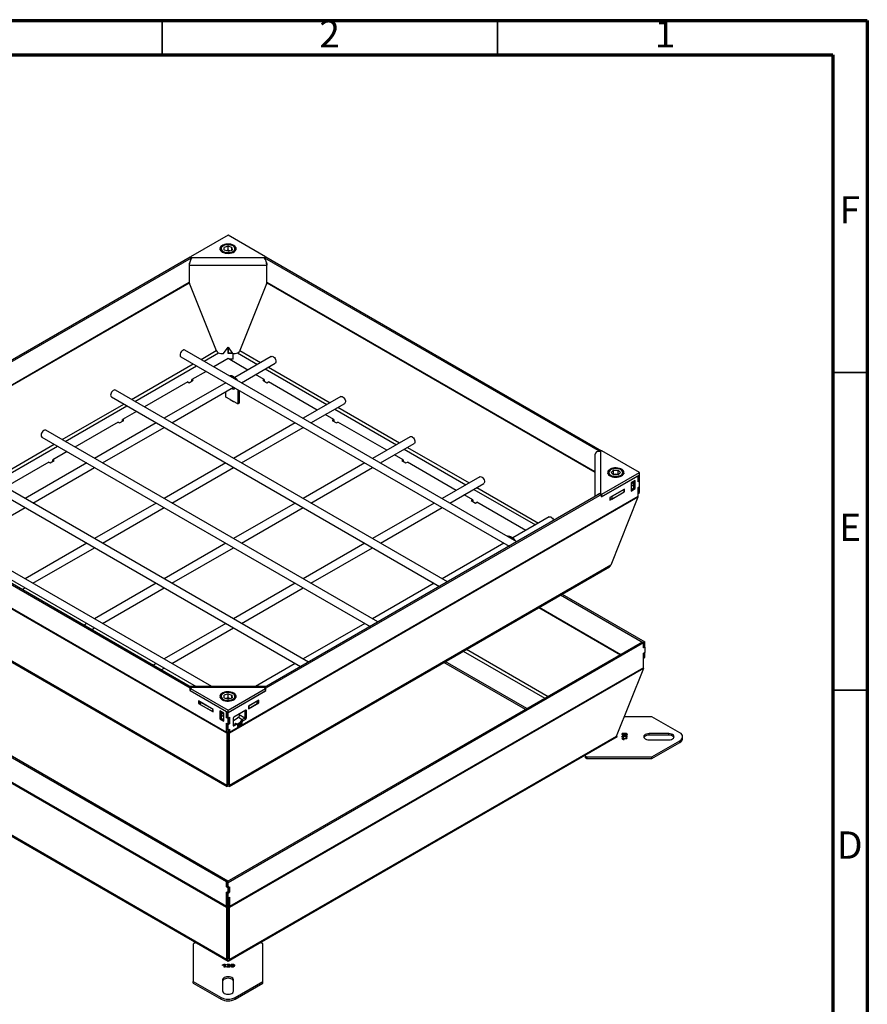
# Model space of a CAD drawing. Units: millimetres. Extents: x 15 to 415, y 5 to 292.
# Drawn here: x 292 to 415, y 149 to 292 of the extents above; entities that cross this region are included whole.
import ezdxf

# ---------------------------------------------------------------- set-up
doc = ezdxf.new("R2010")
doc.units = ezdxf.units.MM
doc.styles.add('SLDTEXTSTYLE0', font='TXT', dxfattribs={"width": 0.75})

msp = doc.modelspace()

# ---------------------------------------------------------------- linework, layer by layer
at = {"color": 7, "linetype": 'Continuous', "lineweight": 70}
for p, q in [((15, 292), (415, 292)), ((415, 292), (415, 5)), ((20, 287), (410, 287)), ((410, 287), (410, 10))]:
    msp.add_line(p, q, dxfattribs=at)
at = {"color": 7, "linetype": 'Continuous', "lineweight": 35}
for p, q in [((312.5, 287), (312.5, 292)), ((361.25, 287), (361.25, 292)), ((410, 240.833), (415, 240.833)), ((410, 194.667), (415, 194.667))]:
    msp.add_line(p, q, dxfattribs=at)
at = {"color": 7, "linetype": 'Continuous', "lineweight": 25}
for p, q in [((322.082, 260.825), (316.619, 257.671)), ((327.545, 257.671), (322.082, 260.825)), ((322.082, 259.224), (321.509, 259.033)), ((322.655, 259.034), (322.082, 259.224)), ((322.082, 258.641), (322.082, 259.224)), ((267.787, 229.481), (316.577, 257.647)), ((316.577, 257.647), (316.779, 257.53)), ((316.619, 257.671), (316.822, 257.555)), ((316.619, 257.622), (316.619, 257.671)), ((320.94, 258.726), (320.94, 258.676)), ((320.94, 258.712), (320.94, 258.726)), ((321.509, 258.651), (321.509, 259.033)), ((322.083, 258.46), (321.509, 258.651)), ((322.082, 258.641), (321.811, 258.551)), ((322.354, 258.551), (322.082, 258.641)), ((322.083, 258.46), (322.656, 258.652)), ((322.655, 259.034), (322.656, 258.652)), ((322.655, 258.651), (322.655, 259.034)), ((323.225, 258.676), (323.225, 258.726)), ((327.343, 257.555), (327.545, 257.671)), ((327.386, 257.53), (327.588, 257.647)), ((327.545, 257.622), (327.545, 257.671)), ((327.588, 257.647), (376.378, 229.481)), ((267.989, 229.364), (316.779, 257.53)), ((316.45, 256.687), (316.45, 256.44)), ((316.45, 256.44), (327.715, 256.44)), ((316.45, 256.44), (316.45, 253.92)), ((316.779, 257.498), (316.779, 257.53)), ((316.822, 257.555), (327.343, 257.555)), ((327.386, 257.53), (327.386, 257.498)), ((327.386, 257.53), (376.176, 229.364)), ((327.647, 256.902), (327.647, 256.902)), ((327.715, 256.687), (327.715, 256.44)), ((327.715, 253.92), (327.715, 256.44)), ((316.485, 253.739), (320.37, 244.022)), ((327.679, 253.739), (323.794, 244.022)), ((364.069, 216.252), (315.802, 244.116)), ((321.049, 243.62), (321.423, 243.62)), ((321.423, 243.62), (322.082, 244.553)), ((322.082, 244.553), (322.742, 243.62)), ((322.082, 243.617), (322.082, 244.481)), ((322.082, 244.481), (322.082, 243.638)), ((322.73, 243.638), (322.082, 243.638)), ((322.797, 243.617), (322.082, 243.617)), ((322.742, 243.62), (323.115, 243.62)), ((322.797, 243.617), (322.797, 242.792)), ((322.832, 243.404), (322.797, 243.404)), ((322.832, 242.772), (322.832, 243.62)), ((315.231, 243.126), (362.926, 215.592)), ((322.082, 242.862), (320.028, 241.676)), ((324.945, 241.209), (322.082, 242.862)), ((322.797, 242.792), (322.203, 242.792)), ((322.832, 242.772), (322.239, 242.772)), ((322.797, 242.792), (322.797, 242.772)), ((328.363, 243.182), (323.071, 240.127)), ((324.034, 239.364), (328.934, 242.193)), ((318.885, 241.016), (316.83, 239.83)), ((327.335, 239.83), (326.088, 240.55)), ((316.224, 239.48), (309.926, 235.844)), ((321.748, 239.364), (312.789, 234.192)), ((316.224, 239.48), (316.426, 239.363)), ((316.426, 239.363), (317.032, 239.713)), ((317.032, 239.713), (316.83, 239.83)), ((316.83, 239.596), (316.83, 239.83)), ((327.335, 239.83), (327.133, 239.713)), ((327.133, 239.713), (327.739, 239.363)), ((327.335, 239.83), (327.335, 239.596)), ((327.739, 239.363), (327.941, 239.48)), ((335.047, 235.378), (327.941, 239.48)), ((353.967, 210.42), (305.701, 238.284)), ((313.932, 233.532), (322.891, 238.704)), ((321.779, 237.264), (321.779, 238.062)), ((323.497, 238.354), (323.497, 236.272)), ((323.699, 238.237), (323.699, 236.389)), ((305.129, 237.294), (352.824, 209.76)), ((322.385, 236.914), (321.779, 237.264)), ((322.375, 236.92), (322.365, 236.914)), ((322.365, 236.914), (322.891, 236.611)), ((322.385, 236.914), (322.385, 236.902)), ((323.497, 236.272), (322.891, 236.622)), ((322.891, 236.611), (322.891, 236.622)), ((322.891, 236.611), (322.901, 236.616)), ((323.497, 236.272), (323.699, 236.389)), ((338.464, 237.351), (332.992, 234.192)), ((334.135, 233.532), (339.036, 236.361)), ((308.784, 235.185), (306.728, 233.998)), ((306.122, 233.648), (299.825, 230.013)), ((311.646, 233.532), (302.688, 228.36)), ((306.122, 233.648), (306.324, 233.532)), ((306.324, 233.532), (306.93, 233.881)), ((306.93, 233.881), (306.728, 233.998)), ((306.728, 233.765), (306.728, 233.998)), ((331.849, 233.532), (322.891, 228.36)), ((337.437, 233.998), (336.19, 234.718)), ((337.437, 233.998), (337.235, 233.881)), ((337.235, 233.881), (337.841, 233.532)), ((337.437, 233.998), (337.437, 233.765)), ((337.841, 233.532), (338.043, 233.648)), ((345.148, 229.546), (338.043, 233.648)), ((343.866, 204.589), (295.599, 232.453)), ((303.831, 227.701), (312.789, 232.872)), ((324.034, 227.701), (332.992, 232.872)), ((295.028, 231.463), (342.723, 203.929)), ((348.566, 231.519), (343.094, 228.36)), ((344.237, 227.701), (349.137, 230.53)), ((298.682, 229.353), (296.627, 228.167)), ((376.378, 229.481), (376.176, 229.364)), ((376.176, 229.35), (376.176, 229.364)), ((376.421, 229.456), (376.218, 229.34)), ((376.218, 229.34), (376.218, 223.266)), ((376.378, 229.432), (376.378, 229.481)), ((381.883, 226.303), (376.421, 229.456)), ((296.02, 227.817), (289.723, 224.182)), ((301.545, 227.701), (292.586, 222.529)), ((296.02, 227.817), (296.223, 227.7)), ((296.223, 227.7), (296.829, 228.05)), ((296.829, 228.05), (296.627, 228.167)), ((296.627, 227.933), (296.627, 228.167)), ((321.748, 227.701), (312.789, 222.529)), ((341.951, 227.701), (332.992, 222.529)), ((347.538, 228.167), (346.291, 228.887)), ((347.538, 228.167), (347.336, 228.05)), ((347.336, 228.05), (347.942, 227.7)), ((347.538, 228.167), (347.538, 227.933)), ((347.942, 227.7), (348.144, 227.817)), ((355.25, 223.715), (348.144, 227.817)), ((375.418, 228.901), (375.418, 222.804)), ((333.764, 198.757), (285.498, 226.621)), ((293.729, 221.869), (302.688, 227.041)), ((313.932, 221.869), (322.891, 227.041)), ((334.135, 221.869), (343.094, 227.041)), ((376.421, 223.149), (381.883, 226.303)), ((377.306, 226.186), (377.306, 226.2)), ((377.306, 226.186), (377.306, 226.136)), ((377.787, 226.302), (378.118, 226.633)), ((377.787, 226.302), (378.118, 225.972)), ((378.118, 226.633), (378.78, 226.634)), ((378.118, 226.05), (378.118, 226.633)), ((379.111, 226.303), (378.78, 226.634)), ((378.78, 226.05), (378.78, 226.634)), ((378.78, 225.972), (379.111, 226.303)), ((379.592, 226.136), (379.592, 226.186)), ((381.883, 225.953), (381.883, 226.303)), ((284.926, 225.631), (332.621, 198.097)), ((358.667, 225.688), (353.195, 222.529)), ((376.378, 222.775), (381.681, 225.836)), ((376.421, 222.799), (381.883, 225.953)), ((378.079, 226.011), (378.118, 226.05)), ((378.118, 226.05), (378.449, 226.05)), ((378.78, 225.972), (378.118, 225.972)), ((378.449, 226.05), (378.78, 226.05)), ((378.819, 226.011), (378.78, 226.05)), ((381.277, 225.136), (380.671, 224.786)), ((380.671, 224.669), (381.075, 224.903)), ((380.671, 224.786), (380.671, 223.619)), ((381.075, 224.086), (381.075, 225.019)), ((381.277, 223.969), (381.277, 225.136)), ((381.681, 224.961), (381.681, 225.836)), ((381.681, 225.02), (381.883, 225.137)), ((381.883, 225.077), (381.681, 224.961)), ((381.832, 225.107), (381.883, 225.077)), ((381.883, 225.137), (381.883, 225.952)), ((381.883, 224.261), (381.883, 225.077)), ((354.338, 221.869), (359.239, 224.698)), ((379.712, 223.894), (377.59, 222.669)), ((377.59, 222.296), (379.712, 223.521)), ((379.661, 223.853), (377.843, 222.804)), ((377.843, 222.454), (379.661, 223.503)), ((379.661, 223.853), (379.651, 223.859)), ((379.661, 223.503), (379.661, 223.853)), ((379.661, 223.55), (379.712, 223.521)), ((379.712, 223.521), (379.712, 223.894)), ((380.671, 224.319), (381.075, 224.553)), ((380.671, 223.853), (381.075, 224.086)), ((380.671, 223.619), (381.277, 223.969)), ((381.075, 224.086), (381.277, 223.969)), ((381.681, 224.144), (381.883, 224.261)), ((381.883, 224.203), (381.681, 224.087)), ((381.681, 222.821), (381.681, 224.144)), ((381.681, 223.27), (381.883, 223.387)), ((381.883, 224.203), (381.833, 224.232)), ((381.883, 223.387), (381.883, 224.203)), ((321.88, 188.532), (262.484, 222.821)), ((321.885, 188.422), (262.503, 222.703)), ((316.577, 194.958), (267.787, 223.125)), ((316.779, 195.075), (267.989, 223.241)), ((311.646, 221.869), (302.688, 216.697)), ((381.662, 222.703), (322.28, 188.422)), ((381.681, 222.821), (322.285, 188.532)), ((331.849, 221.869), (322.891, 216.697)), ((376.176, 223.241), (327.386, 195.075)), ((376.378, 223.125), (327.588, 194.958)), ((352.052, 221.869), (343.094, 216.697)), ((357.64, 222.335), (356.393, 223.055)), ((357.64, 222.335), (357.438, 222.219)), ((357.438, 222.219), (358.044, 221.869)), ((357.64, 222.335), (357.64, 222.102)), ((358.044, 221.869), (358.246, 221.985)), ((365.351, 217.883), (358.246, 221.985)), ((376.176, 223.241), (376.378, 223.125)), ((376.218, 223.217), (376.218, 223.266)), ((376.218, 223.266), (376.421, 223.149)), ((376.378, 222.775), (376.378, 223.125)), ((376.378, 222.824), (376.421, 222.799)), ((376.421, 222.799), (376.421, 223.149)), ((377.59, 222.669), (377.59, 222.296)), ((377.843, 222.454), (377.59, 222.454)), ((381.662, 222.703), (377.718, 212.84)), ((377.823, 222.804), (377.843, 222.804)), ((377.843, 222.804), (377.843, 222.454)), ((319.728, 195.197), (275.396, 220.79)), ((283.628, 216.038), (292.586, 221.209)), ((303.831, 216.038), (312.789, 221.209)), ((324.034, 216.038), (332.992, 221.209)), ((344.237, 216.038), (353.195, 221.209)), ((368.769, 219.856), (363.477, 216.801)), ((281.383, 216.014), (317.442, 195.197)), ((301.545, 216.038), (292.586, 210.866)), ((293.729, 210.206), (302.688, 215.378)), ((321.748, 216.038), (312.789, 210.866)), ((313.932, 210.206), (322.891, 215.378)), ((341.951, 216.038), (332.992, 210.866)), ((334.135, 210.206), (343.094, 215.378)), ((362.154, 216.038), (353.195, 210.866)), ((321.885, 180.836), (266.447, 212.84)), ((266.641, 212.613), (321.939, 180.69)), ((322.226, 180.69), (377.524, 212.613)), ((377.718, 212.84), (322.28, 180.836)), ((292.149, 209.294), (292.586, 209.546)), ((311.646, 210.206), (302.688, 205.034)), ((303.831, 204.375), (312.789, 209.546)), ((331.849, 210.206), (322.891, 205.034)), ((324.034, 204.375), (332.992, 209.546)), ((352.052, 210.206), (343.094, 205.034)), ((370.425, 208.515), (382.472, 201.56)), ((370.627, 208.631), (382.674, 201.677)), ((301.545, 204.375), (301.107, 204.122)), ((302.25, 203.462), (302.688, 203.715)), ((321.748, 204.375), (312.789, 199.203)), ((313.932, 198.543), (322.891, 203.715)), ((341.951, 204.375), (332.992, 199.203)), ((321.863, 166.805), (261.491, 201.656)), ((322.065, 166.921), (261.693, 201.773)), ((382.27, 201.656), (321.898, 166.805)), ((382.472, 201.54), (322.1, 166.688)), ((382.472, 201.54), (382.27, 201.656)), ((382.674, 201.677), (382.472, 201.56)), ((382.472, 201.56), (382.472, 201.54)), ((382.472, 200.811), (382.472, 201.54)), ((382.472, 200.861), (382.674, 200.977)), ((382.674, 200.927), (382.472, 200.811)), ((382.631, 200.952), (382.674, 200.927)), ((382.674, 200.977), (382.674, 201.677)), ((382.674, 200.927), (382.674, 200.169)), ((382.674, 200.169), (382.472, 200.053)), ((382.674, 200.161), (382.472, 200.044)), ((382.472, 197.942), (382.472, 200.053)), ((382.472, 199.344), (382.674, 199.461)), ((382.674, 200.161), (382.666, 200.165)), ((382.674, 199.461), (382.674, 200.161)), ((321.863, 163.207), (261.693, 197.942)), ((321.868, 163.097), (261.712, 197.824)), ((311.646, 198.543), (311.209, 198.291)), ((312.352, 197.631), (312.789, 197.883)), ((382.453, 197.824), (322.297, 163.097)), ((382.472, 197.942), (322.302, 163.207)), ((331.849, 198.543), (326.054, 195.197)), ((365.315, 191.869), (353.453, 198.717)), ((365.517, 191.985), (353.655, 198.833)), ((382.453, 197.824), (378.509, 187.961)), ((316.779, 195.075), (316.577, 194.958)), ((316.577, 194.609), (316.577, 194.958)), ((327.558, 195.197), (316.607, 195.197)), ((316.822, 195.051), (316.619, 194.934)), ((316.619, 194.934), (322.082, 191.78)), ((316.619, 194.584), (316.619, 194.934)), ((316.779, 195.075), (316.779, 195.026)), ((327.343, 195.051), (316.822, 195.051)), ((322.082, 191.78), (327.545, 194.934)), ((327.545, 194.934), (327.343, 195.051)), ((327.588, 194.958), (327.386, 195.075)), ((327.386, 195.026), (327.386, 195.075)), ((327.545, 194.584), (327.545, 194.934)), ((327.588, 194.609), (327.588, 194.958)), ((316.619, 194.633), (316.577, 194.609)), ((316.577, 194.609), (321.88, 191.547)), ((316.619, 194.584), (322.082, 191.43)), ((320.94, 193.646), (320.94, 193.597)), ((322.082, 194.145), (321.509, 193.954)), ((321.509, 193.572), (321.509, 193.954)), ((321.509, 193.572), (322.083, 193.381)), ((322.082, 193.562), (321.811, 193.471)), ((322.082, 191.43), (327.545, 194.584)), ((322.082, 194.145), (322.655, 193.954)), ((322.082, 193.562), (322.082, 194.145)), ((322.082, 193.562), (322.354, 193.471)), ((322.083, 191.431), (327.588, 194.609)), ((322.083, 193.381), (322.656, 193.572)), ((322.655, 193.954), (322.656, 193.572)), ((322.655, 193.572), (322.655, 193.954)), ((323.225, 193.66), (323.225, 193.646)), ((323.225, 193.597), (323.225, 193.646)), ((326.578, 193.221), (325.063, 192.346)), ((326.578, 192.848), (326.578, 193.221)), ((327.588, 194.609), (327.545, 194.633)), ((319.911, 191.879), (317.789, 193.104)), ((317.789, 193.104), (317.789, 192.731)), ((317.991, 192.847), (317.789, 192.731)), ((317.789, 192.731), (319.911, 191.506)), ((317.991, 192.987), (317.991, 192.847)), ((317.991, 192.859), (318.042, 192.83)), ((317.991, 192.847), (318.042, 192.818)), ((318.042, 192.958), (318.042, 192.946)), ((319.86, 191.897), (318.042, 192.946)), ((318.042, 192.946), (318.042, 192.596)), ((318.042, 192.596), (319.86, 191.547)), ((319.86, 191.897), (319.87, 191.903)), ((319.86, 191.547), (319.86, 191.897)), ((319.911, 191.506), (319.911, 191.879)), ((325.063, 191.973), (326.578, 192.848)), ((325.063, 192.346), (325.063, 191.973)), ((325.113, 192.013), (325.063, 192.042)), ((325.113, 192.363), (325.103, 192.369)), ((326.325, 193.063), (325.113, 192.363)), ((325.113, 192.013), (326.325, 192.713)), ((325.113, 192.363), (325.113, 192.013)), ((326.325, 193.063), (326.325, 193.075)), ((326.325, 192.713), (326.325, 193.063)), ((326.325, 192.946), (326.376, 192.976)), ((326.325, 192.935), (326.376, 192.964)), ((326.376, 192.964), (326.376, 193.104)), ((326.376, 192.964), (326.578, 192.848)), ((319.86, 191.547), (319.911, 191.576)), ((321.476, 191.314), (320.87, 191.664)), ((320.87, 191.664), (320.87, 190.497)), ((321.072, 190.614), (320.87, 190.497)), ((320.87, 190.497), (321.476, 190.148)), ((321.072, 191.547), (321.072, 190.614)), ((321.072, 191.431), (321.476, 191.197)), ((321.072, 191.081), (321.476, 190.847)), ((321.072, 190.614), (321.476, 190.381)), ((321.476, 190.148), (321.476, 191.314)), ((321.88, 190.673), (321.88, 191.547)), ((321.931, 190.702), (321.88, 190.673)), ((322.082, 190.556), (321.88, 190.673)), ((321.881, 191.547), (321.881, 190.731)), ((321.881, 190.731), (322.083, 190.614)), ((322.082, 191.43), (322.082, 191.78)), ((322.284, 190.673), (322.082, 190.556)), ((322.082, 189.739), (322.082, 190.556)), ((322.083, 190.614), (322.083, 191.431)), ((322.083, 190.614), (322.285, 190.731)), ((322.284, 190.673), (322.234, 190.701)), ((322.284, 189.856), (322.284, 190.673)), ((322.285, 190.731), (322.285, 189.798)), ((322.84, 190.585), (322.84, 189.535)), ((324.658, 191.751), (322.941, 190.76)), ((323.699, 191.197), (323.699, 190.834)), ((324.052, 190.351), (324.456, 190.584)), ((324.254, 190.234), (324.658, 190.468)), ((324.658, 190.468), (324.456, 190.584)), ((324.557, 190.759), (324.557, 191.693)), ((324.557, 190.759), (324.759, 190.643)), ((324.759, 190.643), (324.759, 191.693)), ((383.702, 190.818), (379.652, 190.818)), ((387.742, 188.485), (383.702, 190.818)), ((321.88, 189.856), (322.082, 189.739)), ((321.88, 188.532), (321.88, 189.856)), ((321.881, 189.798), (321.931, 189.826)), ((322.083, 189.681), (321.881, 189.798)), ((321.881, 189.798), (321.881, 188.981)), ((321.881, 188.981), (322.083, 188.864)), ((322.284, 189.856), (322.082, 189.739)), ((322.083, 189.681), (322.285, 189.798)), ((322.083, 188.864), (322.083, 189.681)), ((322.083, 188.864), (322.285, 188.981)), ((322.285, 189.798), (322.234, 189.827)), ((322.285, 188.981), (322.285, 188.532)), ((322.84, 190.238), (322.891, 190.264)), ((322.84, 189.651), (323.143, 189.826)), ((322.941, 189.476), (323.345, 189.71)), ((323.345, 189.71), (323.143, 189.826)), ((323.417, 189.717), (323.215, 189.833)), ((323.387, 189.734), (323.951, 190.06)), ((323.446, 189.593), (323.85, 189.826)), ((323.446, 189.651), (323.446, 189.476)), ((323.547, 189.418), (324.052, 189.71)), ((324.052, 189.71), (323.85, 189.826)), ((324.153, 190.06), (323.951, 190.176)), ((323.951, 190.001), (323.951, 190.176)), ((323.951, 190.001), (324.153, 189.885)), ((324.052, 190.351), (324.254, 190.234)), ((324.153, 189.885), (324.153, 190.06)), ((321.868, 155.51), (265.656, 187.961)), ((265.845, 187.736), (321.927, 155.361)), ((321.88, 188.532), (322.082, 188.649)), ((321.885, 188.422), (322.082, 188.589)), ((321.885, 188.422), (321.885, 180.836)), ((322.082, 188.649), (322.082, 188.865)), ((322.082, 188.589), (322.082, 188.649)), ((322.082, 188.589), (322.082, 181.002)), ((322.083, 188.864), (322.083, 188.649)), ((322.285, 188.532), (322.083, 188.649)), ((322.083, 188.649), (322.083, 188.589)), ((322.28, 188.422), (322.083, 188.589)), ((322.083, 181.002), (322.083, 188.589)), ((322.238, 155.361), (378.32, 187.736)), ((322.28, 180.836), (322.28, 188.422)), ((378.509, 187.961), (322.297, 155.51)), ((378.651, 187.902), (374.088, 185.268)), ((378.413, 187.806), (378.449, 187.786)), ((378.517, 187.98), (378.651, 187.902)), ((379.492, 188.304), (379.34, 188.304)), ((379.34, 188.263), (379.494, 188.263)), ((379.354, 187.665), (380.069, 187.665)), ((379.354, 187.588), (379.354, 187.665)), ((379.538, 187.437), (379.354, 187.588)), ((379.629, 187.788), (379.462, 187.787)), ((379.491, 187.904), (379.491, 187.787)), ((379.494, 188.149), (379.494, 188.263)), ((379.506, 187.576), (379.674, 187.437)), ((380.069, 187.576), (379.506, 187.576)), ((379.506, 187.463), (379.506, 187.576)), ((379.943, 188.065), (380.069, 188.065)), ((379.943, 187.908), (379.943, 188.065)), ((379.943, 187.808), (379.943, 187.908)), ((379.943, 187.831), (380.069, 187.831)), ((380.083, 188.303), (379.957, 188.303)), ((379.957, 188.262), (380.083, 188.262)), ((379.957, 188.156), (379.957, 188.262)), ((380.069, 187.797), (379.96, 187.797)), ((380.069, 188.065), (380.069, 187.797)), ((380.069, 187.665), (380.069, 187.576)), ((386.14, 188.356), (383.283, 188.356)), ((383.283, 188.123), (383.283, 188.356)), ((386.14, 188.123), (383.283, 188.123)), ((386.14, 188.123), (386.14, 188.356)), ((388.161, 187.669), (388.161, 187.902)), ((379.674, 187.437), (379.538, 187.437)), ((383.283, 187.449), (386.14, 187.449)), ((383.702, 184.986), (387.742, 187.319)), ((383.702, 184.753), (387.742, 187.086)), ((387.742, 187.086), (387.742, 187.319)), ((374.004, 185.151), (374.004, 184.918)), ((374.29, 184.986), (383.702, 184.986)), ((374.29, 184.753), (374.29, 184.986)), ((374.29, 184.753), (383.702, 184.753)), ((383.702, 184.753), (383.702, 184.986)), ((322.083, 182.724), (322.082, 182.725)), ((322.082, 182.725), (322.082, 182.724)), ((322.082, 181.926), (322.082, 181.926)), ((322.082, 181.926), (322.082, 181.062)), ((322.082, 181.905), (322.082, 181.905)), ((322.082, 181.062), (322.082, 181.905)), ((321.885, 180.836), (322.082, 181.002)), ((322.28, 180.836), (322.083, 181.002)), ((321.863, 166.805), (322.065, 166.921)), ((321.863, 166.076), (321.863, 166.805)), ((321.906, 166.101), (321.863, 166.076)), ((322.065, 165.959), (321.863, 166.076)), ((322.1, 166.688), (321.898, 166.805)), ((321.898, 166.805), (321.898, 166.105)), ((321.898, 166.105), (322.1, 165.988)), ((322.065, 166.901), (322.065, 166.921)), ((322.267, 166.076), (322.065, 165.959)), ((322.1, 165.988), (322.1, 166.688)), ((322.1, 165.988), (322.302, 166.105)), ((322.267, 166.076), (322.259, 166.08)), ((322.267, 165.318), (322.267, 166.076)), ((322.302, 166.105), (322.302, 165.288)), ((322.065, 165.201), (321.863, 165.318)), ((321.863, 163.207), (321.863, 165.318)), ((321.898, 165.288), (321.906, 165.293)), ((322.1, 165.172), (321.898, 165.288)), ((321.898, 165.288), (321.898, 164.588)), ((322.065, 165.959), (322.065, 165.201)), ((322.065, 165.201), (322.267, 165.318)), ((322.1, 165.172), (322.302, 165.288)), ((322.1, 164.472), (322.1, 165.172)), ((322.302, 165.288), (322.259, 165.313)), ((321.863, 163.207), (322.065, 163.323)), ((321.868, 163.097), (322.065, 163.263)), ((321.898, 164.588), (322.1, 164.472)), ((322.065, 163.323), (322.065, 164.492)), ((322.065, 163.263), (322.065, 163.323)), ((322.065, 163.263), (322.065, 155.676)), ((322.1, 164.472), (322.302, 164.588)), ((322.1, 164.472), (322.1, 163.323)), ((322.302, 163.207), (322.1, 163.323)), ((322.1, 163.323), (322.1, 163.263)), ((322.297, 163.097), (322.1, 163.263)), ((322.1, 155.676), (322.1, 163.263)), ((322.302, 164.588), (322.302, 163.207)), ((321.868, 163.097), (321.868, 155.51)), ((322.297, 155.51), (322.297, 163.097)), ((317.032, 157.763), (317.032, 152.33)), ((322.082, 155.246), (317.519, 157.88)), ((322.082, 157.648), (322.082, 158.745)), ((322.082, 158.745), (322.082, 157.669)), ((326.645, 157.88), (322.082, 155.246)), ((322.1, 157.669), (322.082, 157.669)), ((322.1, 157.648), (322.082, 157.648)), ((327.133, 152.33), (327.133, 157.763)), ((322.1, 156.823), (322.082, 156.823)), ((322.082, 155.726), (322.082, 156.823)), ((322.082, 156.803), (322.082, 155.726)), ((322.1, 156.803), (322.082, 156.803)), ((321.276, 154.734), (321.539, 154.84)), ((321.517, 154.752), (321.276, 154.655)), ((321.276, 154.655), (321.276, 154.734)), ((321.517, 154.427), (321.517, 154.752)), ((321.517, 154.598), (321.539, 154.607)), ((321.539, 154.84), (321.671, 154.84)), ((321.539, 154.607), (321.539, 154.84)), ((321.539, 154.607), (321.671, 154.607)), ((321.671, 154.84), (321.671, 154.427)), ((321.868, 155.51), (322.065, 155.676)), ((321.884, 154.681), (321.883, 154.778)), ((322.297, 155.51), (322.1, 155.676)), ((322.209, 154.555), (322.209, 154.704)), ((322.61, 154.63), (322.61, 154.436)), ((322.707, 154.848), (322.707, 154.759)), ((322.778, 154.76), (322.778, 154.848)), ((322.879, 154.436), (322.879, 154.635)), ((321.671, 154.427), (321.517, 154.427)), ((321.9, 154.427), (321.9, 154.49)), ((322.364, 154.427), (321.9, 154.427)), ((322.093, 154.5), (322.364, 154.5)), ((322.093, 154.427), (322.093, 154.5)), ((322.364, 154.5), (322.364, 154.427)), ((322.705, 154.492), (322.705, 154.419)), ((322.777, 154.419), (322.777, 154.492)), ((317.032, 152.33), (321.072, 149.998)), ((317.032, 152.097), (317.032, 152.33)), ((317.032, 152.097), (321.072, 149.764)), ((321.297, 152.572), (321.297, 150.922)), ((322.868, 150.922), (322.868, 152.572)), ((323.093, 149.998), (327.133, 152.33)), ((323.093, 149.764), (327.133, 152.097)), ((327.133, 152.097), (327.133, 152.33)), ((321.072, 149.764), (321.072, 149.998)), ((323.093, 149.764), (323.093, 149.998))]:
    msp.add_line(p, q, dxfattribs=at)
at = {"color": 8, "linetype": 'Continuous', "lineweight": 25}
for p, q in [((320.944, 258.666), (320.94, 258.712)), ((323.225, 258.727), (323.221, 258.666)), ((268.746, 226.437), (316.45, 253.975)), ((268.746, 226.361), (316.451, 253.9)), ((327.714, 253.9), (375.418, 226.361)), ((327.715, 253.975), (375.418, 226.437)), ((318.167, 242.751), (320.37, 244.023)), ((318.626, 242.485), (320.712, 243.689)), ((321.996, 244.431), (322.082, 244.481)), ((322.082, 244.481), (322.169, 244.431)), ((323.453, 243.689), (326.347, 242.019)), ((323.795, 244.023), (326.807, 242.284)), ((308.065, 236.919), (317.024, 242.091)), ((308.524, 236.654), (317.483, 241.825)), ((327.49, 241.359), (336.449, 236.187)), ((327.95, 241.624), (336.908, 236.452)), ((297.963, 231.088), (306.922, 236.259)), ((298.423, 230.822), (307.382, 235.994)), ((337.592, 235.527), (346.55, 230.356)), ((338.051, 235.793), (347.01, 230.621)), ((287.862, 225.256), (296.821, 230.428)), ((288.321, 224.991), (297.28, 230.163)), ((347.693, 229.696), (356.652, 224.524)), ((348.153, 229.961), (357.111, 224.79)), ((357.795, 223.864), (366.753, 218.693)), ((358.254, 224.13), (367.213, 218.958)), ((367.243, 206.677), (379.105, 199.83)), ((367.309, 206.715), (379.171, 199.868)), ((356.729, 200.608), (368.591, 193.76)), ((356.269, 200.342), (368.131, 193.495)), ((323.577, 190.742), (324.153, 190.409)), ((323.699, 191.138), (324.528, 190.66)), ((324.759, 191.693), (324.658, 191.751)), ((322.84, 189.535), (322.941, 189.476)), ((323.446, 189.476), (323.547, 189.418)), ((379.703, 188.361), (379.703, 188.444))]:
    msp.add_line(p, q, dxfattribs=at)
at = {"color": 7, "linetype": 'Continuous', "lineweight": 25, "flags": 128}
for points in [[(321.249, 258.361), (321.441, 258.272), (321.66, 258.207), (321.898, 258.17), (322.144, 258.163), (322.387, 258.185), (322.617, 258.236), (322.824, 258.314), (322.998, 258.414), (323.133, 258.534), (323.221, 258.666), (323.259, 258.807), (323.246, 258.949), (323.183, 259.086), (323.071, 259.213), (322.916, 259.323), (322.724, 259.413), (322.505, 259.478), (322.267, 259.514), (322.021, 259.522), (321.777, 259.5), (321.547, 259.449), (321.341, 259.371), (321.167, 259.271), (321.032, 259.151), (320.944, 259.018), (320.905, 258.878), (320.918, 258.736), (320.982, 258.599), (321.094, 258.472), (321.249, 258.361)], [(323.221, 258.728), (323.224, 258.764), (323.19, 258.907), (323.116, 259.039), (323.003, 259.158), (322.853, 259.262), (322.67, 259.346), (322.464, 259.406), (322.243, 259.439), (322.017, 259.445), (321.793, 259.423), (321.579, 259.375), (321.384, 259.3), (321.215, 259.2), (321.079, 259.076), (320.994, 258.949), (320.948, 258.814), (320.945, 258.709)], [(322.583, 258.343), (322.763, 258.419), (322.909, 258.517), (323.014, 258.632), (323.071, 258.757), (323.08, 258.886), (323.038, 259.013), (322.948, 259.131), (322.815, 259.235), (322.645, 259.32), (322.447, 259.38), (322.231, 259.413), (322.007, 259.418), (321.787, 259.394), (321.582, 259.342), (321.402, 259.265), (321.256, 259.167), (321.151, 259.053), (321.094, 258.928), (321.085, 258.799), (321.127, 258.672), (321.217, 258.553), (321.35, 258.449), (321.52, 258.365), (321.718, 258.305), (321.934, 258.271), (322.158, 258.267), (322.378, 258.291), (322.583, 258.343)], [(315.802, 244.116), (315.718, 244.141), (315.606, 244.127), (315.486, 244.068), (315.369, 243.97), (315.265, 243.84), (315.183, 243.691), (315.13, 243.535), (315.112, 243.387)], [(328.363, 243.182), (328.374, 243.188), (328.473, 243.209), (328.588, 243.184), (328.709, 243.114), (328.824, 243.007), (328.923, 242.871), (328.998, 242.719), (329.042, 242.564), (329.051, 242.42), (329.025, 242.3), (328.964, 242.214), (328.934, 242.193)], [(322.276, 240.378), (322.411, 240.412), (322.575, 240.401), (322.75, 240.343), (322.93, 240.239), (323.105, 240.095), (323.269, 239.916), (323.404, 239.727)], [(305.701, 238.284), (305.617, 238.31), (305.505, 238.296), (305.385, 238.237), (305.267, 238.138), (305.163, 238.008), (305.081, 237.859), (305.029, 237.704), (305.011, 237.556)], [(338.464, 237.351), (338.475, 237.357), (338.575, 237.378), (338.69, 237.352), (338.81, 237.283), (338.925, 237.175), (339.025, 237.039), (339.1, 236.887), (339.144, 236.732), (339.153, 236.588), (339.126, 236.468), (339.066, 236.383), (339.036, 236.361)], [(295.599, 232.453), (295.515, 232.478), (295.403, 232.464), (295.283, 232.406), (295.166, 232.307), (295.061, 232.177), (294.98, 232.028), (294.927, 231.872), (294.909, 231.724)], [(348.566, 231.519), (348.577, 231.525), (348.676, 231.546), (348.791, 231.521), (348.912, 231.451), (349.027, 231.344), (349.126, 231.208), (349.201, 231.056), (349.245, 230.901), (349.254, 230.757), (349.228, 230.637), (349.167, 230.551), (349.137, 230.53)], [(377.616, 226.784), (377.461, 226.673), (377.349, 226.547), (377.285, 226.409), (377.272, 226.267), (377.311, 226.127), (377.399, 225.994), (377.533, 225.875), (377.707, 225.774), (377.914, 225.696), (378.144, 225.646), (378.387, 225.623), (378.633, 225.631), (378.871, 225.668), (379.091, 225.732), (379.282, 225.822), (379.437, 225.932), (379.549, 226.059), (379.613, 226.196), (379.626, 226.338), (379.587, 226.479), (379.499, 226.612), (379.365, 226.731), (379.191, 226.831), (378.984, 226.909), (378.754, 226.96), (378.511, 226.982), (378.265, 226.975), (378.027, 226.938), (377.807, 226.873), (377.616, 226.784)], [(379.586, 226.201), (379.579, 226.294), (379.526, 226.432), (379.433, 226.558), (379.302, 226.67), (379.135, 226.766), (378.94, 226.838), (378.726, 226.885), (378.501, 226.905), (378.275, 226.898), (378.055, 226.863), (377.849, 226.802), (377.666, 226.715), (377.512, 226.604), (377.395, 226.47), (377.331, 226.338), (377.309, 226.204)], [(377.583, 226.014), (377.716, 225.91), (377.886, 225.826), (378.084, 225.765), (378.301, 225.732), (378.524, 225.727), (378.744, 225.751), (378.949, 225.803), (379.13, 225.88), (379.276, 225.978), (379.38, 226.092), (379.438, 226.217), (379.446, 226.346), (379.404, 226.473), (379.315, 226.592), (379.182, 226.696), (379.012, 226.78), (378.814, 226.84), (378.597, 226.874), (378.374, 226.878), (378.154, 226.854), (377.948, 226.802), (377.768, 226.726), (377.622, 226.628), (377.518, 226.513), (377.46, 226.388), (377.452, 226.259), (377.494, 226.132), (377.583, 226.014)], [(358.667, 225.688), (358.678, 225.694), (358.778, 225.715), (358.893, 225.689), (359.013, 225.62), (359.128, 225.512), (359.228, 225.376), (359.303, 225.224), (359.347, 225.069), (359.356, 224.925), (359.329, 224.805), (359.269, 224.72), (359.239, 224.698)], [(368.769, 219.856), (368.78, 219.862), (368.879, 219.883), (368.994, 219.858), (369.115, 219.788), (369.23, 219.681), (369.329, 219.545), (369.404, 219.393), (369.422, 219.342)], [(362.682, 217.052), (362.817, 217.086), (362.981, 217.075), (363.156, 217.017), (363.336, 216.913), (363.511, 216.769), (363.675, 216.59), (363.81, 216.401)], [(322.916, 194.244), (322.724, 194.334), (322.505, 194.398), (322.267, 194.435), (322.021, 194.442), (321.777, 194.42), (321.547, 194.369), (321.341, 194.292), (321.167, 194.191), (321.032, 194.072), (320.944, 193.939), (320.905, 193.799), (320.918, 193.657), (320.982, 193.519), (321.094, 193.392), (321.249, 193.282), (321.441, 193.192), (321.66, 193.128), (321.898, 193.091), (322.144, 193.084), (322.387, 193.106), (322.617, 193.157), (322.824, 193.234), (322.998, 193.335), (323.133, 193.454), (323.221, 193.587), (323.259, 193.727), (323.246, 193.869), (323.183, 194.007), (323.071, 194.134), (322.916, 194.244)], [(321.582, 194.263), (321.402, 194.186), (321.256, 194.088), (321.151, 193.974), (321.094, 193.849), (321.085, 193.719), (321.127, 193.592), (321.217, 193.474), (321.35, 193.37), (321.52, 193.286), (321.718, 193.225), (321.934, 193.192), (322.158, 193.187), (322.378, 193.211), (322.583, 193.263), (322.763, 193.34), (322.909, 193.438), (323.014, 193.552), (323.071, 193.677), (323.08, 193.807), (323.038, 193.934), (322.948, 194.052), (322.815, 194.156), (322.645, 194.24), (322.447, 194.301), (322.231, 194.334), (322.007, 194.339), (321.787, 194.315), (321.582, 194.263)], [(323.22, 193.663), (323.221, 193.708), (323.181, 193.85), (323.101, 193.979), (322.982, 194.096), (322.826, 194.198), (322.639, 194.278), (322.43, 194.334), (322.208, 194.362), (321.981, 194.364), (321.758, 194.338), (321.537, 194.282)], [(322.891, 190.264), (323.253, 190.497), (323.699, 190.834)], [(379.34, 188.304), (379.358, 188.356), (379.412, 188.399), (379.488, 188.429), (379.703, 188.444)], [(380.083, 188.262), (380.073, 188.227), (380.043, 188.196), (379.947, 188.152), (379.707, 188.127), (379.466, 188.152), (379.413, 188.169), (379.371, 188.195), (379.347, 188.228), (379.34, 188.263)], [(379.462, 187.787), (379.367, 187.848), (379.341, 187.928), (379.36, 187.989), (379.421, 188.04), (379.49, 188.062), (379.57, 188.068), (379.649, 188.062), (379.722, 188.043), (379.841, 187.98), (379.943, 187.908)], [(379.428, 187.809), (379.49, 187.829), (379.491, 187.829)], [(379.957, 188.303), (379.942, 188.321), (379.916, 188.333), (379.856, 188.351), (379.723, 188.362), (379.588, 188.354), (379.529, 188.336), (379.506, 188.322), (379.492, 188.304)], [(379.96, 187.797), (379.784, 187.907), (379.686, 187.955), (379.627, 187.971), (379.563, 187.973), (379.527, 187.96), (379.502, 187.94), (379.492, 187.916), (379.492, 187.891), (379.547, 187.834), (379.629, 187.788)], [(379.494, 188.263), (379.509, 188.246), (379.533, 188.233), (379.591, 188.215), (379.723, 188.207), (379.854, 188.217), (379.913, 188.234), (379.94, 188.246), (379.957, 188.262)], [(379.703, 188.444), (379.948, 188.417), (380.046, 188.372), (380.074, 188.339), (380.083, 188.303)], [(383.283, 188.356), (383.08, 188.34), (382.89, 188.295), (382.728, 188.223), (382.603, 188.129), (382.524, 188.02), (382.498, 187.902), (382.524, 187.785), (382.603, 187.675), (382.728, 187.581), (382.89, 187.509), (383.08, 187.464), (383.283, 187.449)], [(383.283, 188.123), (383.08, 188.107), (382.89, 188.062), (382.728, 187.99), (382.603, 187.896), (382.524, 187.786), (382.524, 187.786)], [(386.14, 187.449), (386.344, 187.464), (386.533, 187.509), (386.696, 187.581), (386.821, 187.675), (386.899, 187.785), (386.926, 187.902), (386.899, 188.02), (386.821, 188.129), (386.696, 188.223), (386.533, 188.295), (386.344, 188.34), (386.14, 188.356)], [(386.9, 187.786), (386.899, 187.786), (386.821, 187.896), (386.696, 187.99), (386.533, 188.062), (386.344, 188.107), (386.14, 188.123)], [(387.742, 187.319), (387.92, 187.444), (388.052, 187.587), (388.133, 187.741), (388.161, 187.902), (388.133, 188.063), (388.052, 188.218), (387.92, 188.36), (387.742, 188.485)], [(374.004, 184.918), (374.006, 184.902), (374.026, 184.855), (374.069, 184.813), (374.131, 184.781), (374.207, 184.76), (374.29, 184.753)], [(374.088, 185.268), (374.038, 185.229), (374.01, 185.184), (374.006, 185.135), (374.026, 185.088), (374.069, 185.047), (374.131, 185.014), (374.207, 184.994), (374.29, 184.986)], [(317.519, 157.88), (317.452, 157.909), (317.373, 157.925), (317.289, 157.928), (317.208, 157.916), (317.136, 157.891), (317.08, 157.855), (317.044, 157.811), (317.032, 157.763)], [(322.065, 158.755), (322.082, 158.745), (322.1, 158.755)], [(327.133, 157.763), (327.121, 157.811), (327.085, 157.855), (327.029, 157.891), (326.957, 157.916), (326.875, 157.928), (326.792, 157.925), (326.713, 157.909), (326.645, 157.88)], [(321.883, 154.778), (321.988, 154.833), (322.128, 154.847), (322.233, 154.837), (322.32, 154.802), (322.359, 154.761), (322.37, 154.715), (322.359, 154.67), (322.326, 154.627), (322.218, 154.559), (322.093, 154.5)], [(321.9, 154.49), (322.09, 154.592), (322.174, 154.649), (322.202, 154.682), (322.205, 154.719), (322.183, 154.74), (322.148, 154.755), (322.106, 154.761), (322.063, 154.76), (321.964, 154.729), (321.884, 154.681)], [(322.209, 154.606), (322.233, 154.604), (322.267, 154.59)], [(322.705, 154.419), (322.644, 154.425), (322.591, 154.443), (322.515, 154.498), (322.472, 154.636), (322.515, 154.775), (322.545, 154.806), (322.59, 154.83), (322.646, 154.844), (322.707, 154.848)], [(322.707, 154.759), (322.678, 154.751), (322.655, 154.737), (322.625, 154.703), (322.61, 154.627), (322.628, 154.551), (322.657, 154.517), (322.677, 154.502), (322.705, 154.492)], [(322.777, 154.492), (322.807, 154.501), (322.829, 154.515), (322.859, 154.55), (322.879, 154.627), (322.865, 154.705), (322.833, 154.739), (322.809, 154.752), (322.778, 154.76)], [(323.022, 154.639), (322.974, 154.497), (322.896, 154.441), (322.84, 154.424), (322.777, 154.419)], [(322.778, 154.848), (322.869, 154.838), (322.943, 154.807), (322.995, 154.763), (323.022, 154.639)], [(322.879, 154.6), (322.943, 154.573), (322.987, 154.536)], [(322.868, 152.572), (322.841, 152.689), (322.763, 152.798), (322.638, 152.892), (322.475, 152.965), (322.286, 153.01), (322.082, 153.025), (321.879, 153.01), (321.69, 152.965), (321.527, 152.892), (321.402, 152.798), (321.323, 152.689), (321.297, 152.572)], [(322.868, 152.338), (322.841, 152.456), (322.763, 152.565), (322.638, 152.659), (322.475, 152.731), (322.286, 152.777), (322.082, 152.792), (321.879, 152.777), (321.69, 152.731), (321.527, 152.659), (321.402, 152.565), (321.323, 152.456), (321.297, 152.338)], [(321.297, 150.922), (321.323, 150.805), (321.402, 150.696), (321.527, 150.602), (321.69, 150.529), (321.879, 150.484), (322.082, 150.469), (322.286, 150.484), (322.475, 150.529), (322.638, 150.602), (322.763, 150.696), (322.841, 150.805), (322.868, 150.922)]]:
    msp.add_lwpolyline(points, dxfattribs=at)
at = {"color": 8, "linetype": 'Continuous', "lineweight": 25, "flags": 128}
for points in [[(377.311, 226.126), (377.311, 226.126), (377.306, 226.186)], [(379.592, 226.198), (379.592, 226.175), (379.587, 226.126)], [(320.944, 193.586), (320.94, 193.622), (320.94, 193.645)], [(323.225, 193.646), (323.222, 193.599), (323.221, 193.586)], [(322.083, 181.063), (322.082, 181.062), (322.082, 181.063)], [(322.1, 155.737), (322.082, 155.726), (322.065, 155.737)]]:
    msp.add_lwpolyline(points, dxfattribs=at)
at = {"color": 7, "linetype": 'Continuous', "lineweight": 25}
for centre, radius, start, end in [((322.082, 257.644), 0.946, 73.34633, 106.65213), ((316.937, 253.92), 0.487, 180.10498, 201.94855), ((327.228, 253.92), 0.487, 338.05145, 359.89502), ((315.391, 243.356), 0.28, 173.51016, 235.17766), ((321.014, 244.334), 0.715, 205.86558, 272.85259), ((323.151, 244.334), 0.715, 267.14741, 334.13442), ((322.072, 239.189), 1.142, 52.6532, 67.35218), ((322.861, 238.816), 0.378, 227.17173, 316.88911), ((323.104, 239.056), 0.5, 233.39203, 274.46906), ((305.289, 237.524), 0.28, 173.51016, 235.17766), ((295.188, 231.693), 0.28, 173.51016, 235.17766), ((378.438, 225.179), 0.872, 89.32377, 112.43948), ((378.458, 225.17), 0.88, 67.64929, 90.60839), ((362.478, 215.863), 1.142, 52.6532, 67.35218), ((321.68, 193.554), 0.742, 101.17346, 173.02156), ((322.082, 192.565), 0.946, 73.34633, 106.65213), ((323.059, 190.575), 0.22, 122.60548, 177.39452), ((324.338, 190.769), 0.22, 302.60548, 357.39452), ((324.698, 191.703), 0.0624, 350.78596, 129.20329), ((324.54, 190.653), 0.22, 302.60548, 357.39452), ((322.902, 189.525), 0.0624, 170.78596, 309.20329), ((323.185, 189.768), 0.0719, 65.69288, 125.61758), ((323.385, 189.661), 0.0624, 350.78596, 129.20329), ((323.508, 189.466), 0.0624, 170.78596, 309.20329), ((323.732, 190.011), 0.22, 302.60548, 357.39452), ((324.171, 190.166), 0.22, 122.60548, 177.39452), ((323.934, 189.895), 0.22, 302.60548, 357.39452), ((324.373, 190.05), 0.22, 122.60548, 177.39452), ((387.446, 187.74), 0.718, 294.37466, 354.3052), ((322.622, 154.483), 0.12, 95.9542, 162.4585), ((322.082, 151.947), 2.196, 242.60967, 297.39033), ((322.082, 151.714), 2.196, 242.60967, 297.39033)]:
    msp.add_arc(centre, radius, start, end, dxfattribs=at)
for centre, major_axis, ratio, start_param, end_param in [((316.822, 256.902), (0.246, 0.795), 0.3501079, 0.7231832, 2.2939795), ((316.822, 256.902), (0.33, 0.33), 0.5176867, 2.0637215, 2.663896), ((327.343, 256.902), (-0.246, 0.795), 0.3501079, 3.9892058, 5.5600021), ((327.343, 256.902), (-0.33, 0.33), 0.5176867, 3.6192893, 4.2216288), ((322.082, 244.784), (-0.001, 0.429), 0.0012104, 2.139901, 2.3569726), ((322.082, 244.784), (0.001, 0.429), 0.0012104, 3.9262127, 4.1432843), ((376.218, 228.687), (0.733, -0.458), 0.699399, 1.9828317, 3.553628), ((376.218, 222.612), (0.733, 0.458), 0.699399, 1.158761, 1.8828619), ((380.953, 222.937), (0.708, -0.235), 0.7004876, 0.0015163, 0.2284091), ((377.01, 213.075), (0.707, -0.236), 0.7008087, 5.7275882, 6.2861748), ((381.744, 198.058), (0.708, -0.235), 0.7004876, 0.0015163, 0.2284091), ((316.822, 194.397), (-0.246, 0.795), 0.3501079, 5.5600021, 6.2841031), ((327.343, 194.397), (0.246, 0.795), 0.3501079, 6.2822675, 7.0063685), ((322.082, 188.952), (0.131, 0.681), 0.2255772, 2.2782484, 2.5051412), ((322.083, 188.952), (-0.131, 0.681), 0.2255772, 3.7780441, 4.0049369), ((377.818, 188.206), (0.684, -0.264), 0.7077653, 5.7646666, 6.3232532), ((322.082, 181.366), (0.132, 0.68), 0.2265131, 2.5050005, 3.848904), ((322.082, 181.366), (-0.001, 0.429), 0.0012104, 2.3569726, 3.7008761), ((322.082, 181.366), (0.001, 0.429), 0.0012104, 2.5823092, 3.9262127), ((322.082, 181.366), (-0.132, 0.68), 0.2265131, 2.4342813, 3.7781848), ((322.065, 163.626), (0.131, 0.681), 0.2255772, 2.2782484, 2.5051412), ((322.1, 163.626), (-0.131, 0.681), 0.2255772, 3.7780441, 4.0049369), ((322.082, 156.03), (0.143, 0.674), 0.2491715, 2.5020163, 3.8459198), ((322.082, 156.03), (0.013, 0.421), 0.0312627, 2.5661982, 3.9101018), ((322.082, 156.03), (-0.013, 0.421), 0.0312627, 2.3730835, 3.7169871), ((322.082, 156.03), (-0.143, 0.674), 0.2491715, 2.4372655, 3.781169)]:
    msp.add_ellipse(centre, major_axis=major_axis, ratio=ratio, start_param=start_param, end_param=end_param, dxfattribs=at)

# ---------------------------------------------------------------- texts
at = {"color": 7, "linetype": 'Continuous', "lineweight": 0, "char_height": 3.969, "attachment_point": 2, "style": 'SLDTEXTSTYLE0'}
for s, insert in [('2', (336.835, 292.06)), ('1', (385.585, 292.06)), ('F', (412.458, 266.477)), ('E', (412.508, 220.31)), ('D', (412.453, 174.143))]:
    msp.add_mtext(s, dxfattribs=dict(at, insert=insert))

doc.saveas('drawing.dxf')
